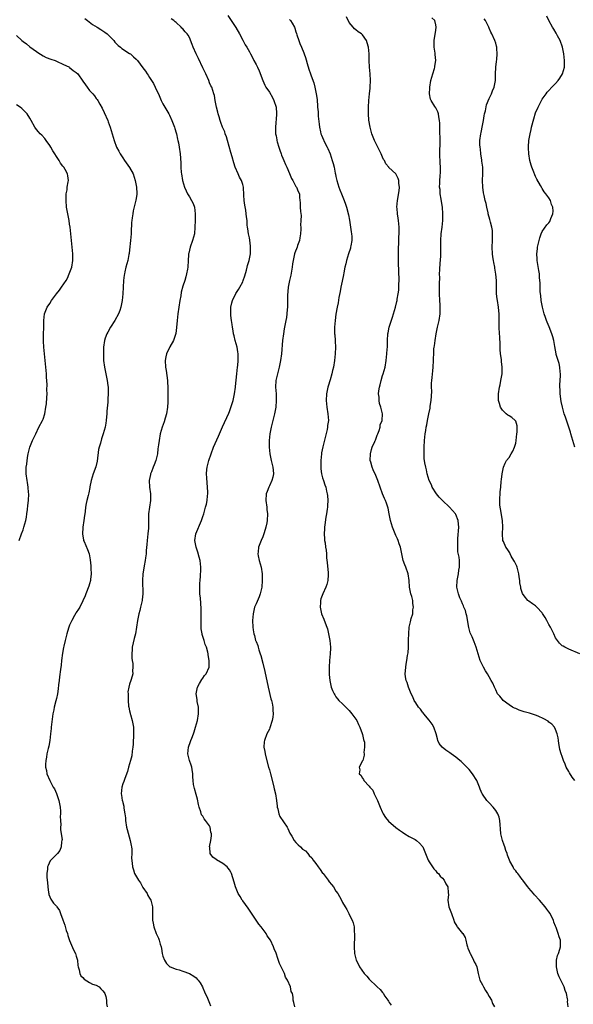
# Model space of a CAD drawing. Units: inches. Extents: x 2592000 to 2595000, y 1533000 to 1536000.
# Drawn here: x 2593600 to 2593766, y 1533320 to 1533615 of the extents above; entities that cross this region are included whole.
import ezdxf

# ---------------------------------------------------------------- set-up
doc = ezdxf.new("R2010")
doc.units = ezdxf.units.IN
doc.header["$MEASUREMENT"] = 0
doc.layers.add('LD25921533_10ft', color=254, linetype='Continuous')

msp = doc.modelspace()

# ---------------------------------------------------------------- linework, layer by layer
at = {"layer": 'LD25921533_10ft'}
for points, elevation in [([(2593662.51, 1533616.51), (2593663.56, 1533615), (2593664.91, 1533612.91), (2593666, 1533611), (2593667, 1533609.12), (2593667.75, 1533607.75), (2593668.2, 1533607), (2593669, 1533605.59), (2593669.31, 1533605), (2593669.95, 1533603.95), (2593670.38, 1533603), (2593671, 1533601.85), (2593671.42, 1533601), (2593671.97, 1533599.97), (2593673, 1533597), (2593673.67, 1533595.67), (2593673.97, 1533595), (2593675, 1533593.49), (2593675.92, 1533591.92), (2593676.38, 1533591), (2593677, 1533589), (2593677.12, 1533587.12), (2593677.16, 1533586.84), (2593676.82, 1533583), (2593676.89, 1533581.11), (2593676.89, 1533581), (2593677, 1533580.39), (2593677.26, 1533579.26), (2593677.29, 1533579), (2593677.35, 1533578.65), (2593677.83, 1533577), (2593678.15, 1533576.15), (2593678.5, 1533575), (2593678.63, 1533574.63), (2593679, 1533573.74), (2593679.34, 1533573), (2593679.81, 1533571.81), (2593680.24, 1533571), (2593681, 1533569.12), (2593681.64, 1533567.64), (2593682.05, 1533567), (2593683, 1533565.24), (2593683.16, 1533565), (2593683.7, 1533563.7), (2593684.01, 1533563), (2593684.08, 1533561.92), (2593684.29, 1533560.29), (2593684.29, 1533559), (2593684.33, 1533557.67), (2593684.53, 1533556.53), (2593684.48, 1533555), (2593684.37, 1533553.63), (2593684.42, 1533553), (2593684.41, 1533552.41), (2593684.32, 1533551), (2593684.16, 1533549.84), (2593684.01, 1533549), (2593683.47, 1533547.47), (2593683.32, 1533547), (2593682.65, 1533545.35), (2593682.56, 1533545), (2593682.5, 1533544.5), (2593682.15, 1533543), (2593681.98, 1533542.02), (2593681.9, 1533541), (2593681.43, 1533538.57), (2593681.03, 1533537), (2593680.67, 1533535), (2593680.49, 1533532.49), (2593680.45, 1533529.55), (2593680.4, 1533529), (2593680.3, 1533528.3), (2593680.23, 1533527), (2593680.11, 1533525.89), (2593679.92, 1533525), (2593679.45, 1533522.55), (2593679.21, 1533521), (2593678.98, 1533519), (2593678.65, 1533515), (2593678.39, 1533513), (2593677.96, 1533511), (2593677.4, 1533509), (2593676.96, 1533507), (2593676.88, 1533505), (2593677.02, 1533503.02), (2593677.09, 1533501), (2593676.92, 1533499), (2593676.52, 1533497), (2593675.55, 1533493), (2593675.17, 1533491), (2593674.97, 1533489), (2593674.93, 1533487), (2593675.13, 1533485), (2593675.55, 1533483), (2593675.77, 1533482.23), (2593676.07, 1533481), (2593676.11, 1533480.11), (2593676.26, 1533479), (2593676.05, 1533477.95), (2593675.76, 1533477), (2593675, 1533475.36), (2593674.81, 1533475), (2593674.3, 1533473.7), (2593674.06, 1533473), (2593673.93, 1533471), (2593674.2, 1533469), (2593674.26, 1533468.26), (2593674.44, 1533467), (2593674.36, 1533465), (2593674.24, 1533464.24), (2593673.96, 1533463), (2593673.72, 1533462.28), (2593673.35, 1533461), (2593673, 1533460.13), (2593672.5, 1533459), (2593671.71, 1533457), (2593671.61, 1533455.61), (2593671.54, 1533455), (2593671.66, 1533454.34), (2593671.95, 1533453), (2593672.52, 1533451), (2593672.84, 1533449), (2593672.86, 1533447), (2593672.72, 1533445), (2593672.62, 1533444.62), (2593672.27, 1533443), (2593671.91, 1533442.09), (2593671, 1533440.02), (2593670.58, 1533439), (2593670.47, 1533438.47), (2593670.11, 1533437), (2593669.94, 1533435), (2593670.01, 1533433), (2593670.15, 1533432.15), (2593670.31, 1533431), (2593670.49, 1533430.49), (2593670.86, 1533429), (2593670.91, 1533428.91), (2593671, 1533428.63), (2593671.49, 1533427.49), (2593671.61, 1533427), (2593671.86, 1533426.14), (2593672.27, 1533425), (2593672.45, 1533424.45), (2593673, 1533422.19), (2593673.65, 1533419.65), (2593674.66, 1533415), (2593675.48, 1533411.48), (2593675.62, 1533411), (2593675.81, 1533410.19), (2593676.01, 1533409), (2593676.02, 1533408.02), (2593676.12, 1533407), (2593676.02, 1533405.98), (2593675.86, 1533405), (2593675.19, 1533402.81), (2593675, 1533402.38), (2593674.26, 1533401), (2593673.49, 1533399), (2593673.44, 1533398.56), (2593673.38, 1533397), (2593673.65, 1533395.65), (2593673.72, 1533395), (2593673.92, 1533394.08), (2593674.75, 1533391), (2593675, 1533390.16), (2593675.3, 1533389), (2593676.11, 1533385.89), (2593676.33, 1533385), (2593676.43, 1533384.43), (2593676.82, 1533383), (2593677.16, 1533381), (2593677.3, 1533379.3), (2593677.37, 1533379), (2593677.56, 1533378.44), (2593677.83, 1533377), (2593678.19, 1533376.19), (2593680.32, 1533373), (2593680.57, 1533372.57), (2593681.19, 1533371.19), (2593681.72, 1533370.28), (2593682.43, 1533369), (2593683, 1533368.33), (2593683.68, 1533367.68), (2593684.34, 1533367), (2593685, 1533366.39), (2593685.82, 1533365.82), (2593686.51, 1533365), (2593686.78, 1533364.78), (2593687, 1533364.48), (2593687.78, 1533363.78), (2593688.2, 1533363), (2593689, 1533362.02), (2593689.69, 1533361), (2593690.29, 1533360.29), (2593691, 1533359.17), (2593691.12, 1533359), (2593692.68, 1533357), (2593693, 1533356.56), (2593693.71, 1533355.71), (2593694.25, 1533355), (2593695, 1533353.76), (2593695.58, 1533353), (2593696.11, 1533352.11), (2593696.68, 1533351), (2593697, 1533350.3), (2593697.73, 1533349), (2593698.24, 1533348.24), (2593698.83, 1533347), (2593699, 1533346.7), (2593699.86, 1533345), (2593700.2, 1533344.2), (2593700.43, 1533343), (2593700.52, 1533341.48), (2593700.59, 1533341), (2593700.58, 1533340.58), (2593700.43, 1533337), (2593700.55, 1533335), (2593701.06, 1533333), (2593701.78, 1533331.78), (2593702.1, 1533331), (2593703.52, 1533329), (2593704.24, 1533328.24), (2593705, 1533327.32), (2593705.16, 1533327.16), (2593705.29, 1533327), (2593707, 1533325.4), (2593707.4, 1533325), (2593708.27, 1533324.27), (2593709, 1533323.3), (2593709.15, 1533323.15), (2593709.74, 1533322.26), (2593710.62, 1533321), (2593710.76, 1533320.76), (2593711, 1533320.32), (2593711.55, 1533319.55)], 7720), ([(2593764.73, 1533319), (2593764.61, 1533320.61), (2593764.64, 1533321), (2593764.59, 1533321.41), (2593764.24, 1533323), (2593763.91, 1533323.91), (2593763.55, 1533325), (2593763, 1533326.26), (2593762.6, 1533327), (2593762.06, 1533328.06), (2593761.68, 1533329), (2593761.23, 1533331), (2593761.25, 1533331.25), (2593761.28, 1533333), (2593761.59, 1533334.41), (2593761.83, 1533335), (2593762.31, 1533336.31), (2593762.51, 1533337), (2593762.49, 1533339), (2593762.03, 1533340.03), (2593761.8, 1533341), (2593761.15, 1533342.85), (2593761.06, 1533343.06), (2593761, 1533343.23), (2593760.47, 1533344.47), (2593760.34, 1533345), (2593759.7, 1533346.3), (2593759.34, 1533347), (2593759, 1533347.51), (2593758.34, 1533348.34), (2593757.89, 1533349), (2593756.19, 1533351), (2593754.68, 1533352.68), (2593754.36, 1533353), (2593753, 1533354.68), (2593752.67, 1533355), (2593751.97, 1533355.97), (2593751.17, 1533357), (2593751, 1533357.25), (2593750.21, 1533358.21), (2593749.65, 1533359), (2593749.35, 1533359.35), (2593749, 1533359.87), (2593748.49, 1533360.49), (2593748.2, 1533361), (2593747.29, 1533362.71), (2593747.12, 1533363), (2593746.54, 1533364.54), (2593746.4, 1533365), (2593746.05, 1533365.95), (2593745.71, 1533367), (2593745.57, 1533367.57), (2593745.01, 1533369), (2593744.57, 1533371), (2593744.49, 1533372.49), (2593744.32, 1533373.68), (2593744.26, 1533375), (2593744, 1533376), (2593743.66, 1533377), (2593743, 1533377.93), (2593742.28, 1533379), (2593741, 1533380.29), (2593740.36, 1533381), (2593739, 1533382.86), (2593738.92, 1533383), (2593738.32, 1533384.32), (2593738.15, 1533385), (2593737.57, 1533386.43), (2593737.32, 1533387), (2593736.05, 1533389), (2593735, 1533390.21), (2593734.62, 1533390.62), (2593734.32, 1533391), (2593733.65, 1533391.65), (2593732.61, 1533392.61), (2593732.23, 1533393), (2593731, 1533393.97), (2593729.6, 1533395), (2593729.27, 1533395.27), (2593728.06, 1533396.06), (2593726.95, 1533396.95), (2593726.04, 1533398.04), (2593725.64, 1533399), (2593725.47, 1533399.47), (2593725.13, 1533401), (2593724.4, 1533403), (2593723.91, 1533403.91), (2593723, 1533405.1), (2593721.41, 1533407), (2593721.25, 1533407.26), (2593721, 1533407.51), (2593720.37, 1533408.37), (2593719.84, 1533409), (2593719, 1533410.25), (2593718.53, 1533411), (2593718.1, 1533412.1), (2593717.56, 1533413), (2593717.45, 1533413.45), (2593716.76, 1533415), (2593716.4, 1533416.4), (2593716.11, 1533417), (2593715.91, 1533418.09), (2593715.83, 1533419), (2593715.91, 1533419.91), (2593715.97, 1533421), (2593716.14, 1533421.86), (2593716.31, 1533423), (2593716.5, 1533424.5), (2593716.69, 1533425.31), (2593716.8, 1533427), (2593716.85, 1533429), (2593716.84, 1533429.16), (2593716.88, 1533431), (2593717.03, 1533433), (2593717.38, 1533434.62), (2593717.61, 1533435.61), (2593718.08, 1533437), (2593718.13, 1533438.13), (2593718.34, 1533439), (2593718.1, 1533440.1), (2593718.08, 1533441), (2593717.78, 1533442.22), (2593717.54, 1533443), (2593717.13, 1533445), (2593716.98, 1533447), (2593716.67, 1533449), (2593715.97, 1533451), (2593715.69, 1533451.69), (2593715.22, 1533453), (2593715, 1533454), (2593714.75, 1533455), (2593714.48, 1533456.48), (2593714.36, 1533457), (2593713.99, 1533458.01), (2593713.69, 1533459), (2593713.51, 1533459.51), (2593713, 1533460.49), (2593712.76, 1533461), (2593711.99, 1533463), (2593711.39, 1533465), (2593710.98, 1533467), (2593710.69, 1533468.69), (2593710.61, 1533469), (2593710.22, 1533470.22), (2593709.92, 1533471), (2593709.6, 1533471.6), (2593708.99, 1533472.99), (2593707.62, 1533477), (2593707, 1533478.46), (2593706.2, 1533480.2), (2593705.85, 1533481), (2593705.46, 1533482.54), (2593705.33, 1533483), (2593705.35, 1533485), (2593705.7, 1533486.3), (2593705.91, 1533487), (2593706.7, 1533488.7), (2593706.83, 1533489), (2593706.87, 1533489.13), (2593707, 1533489.39), (2593707.4, 1533490.6), (2593707.58, 1533491), (2593707.99, 1533491.99), (2593708.25, 1533493), (2593708.31, 1533493.69), (2593708.88, 1533495), (2593709.02, 1533497), (2593708.51, 1533499), (2593708.11, 1533500.11), (2593707.95, 1533501), (2593707.96, 1533502.04), (2593707.82, 1533503), (2593707.88, 1533503.88), (2593708.08, 1533505), (2593708.3, 1533505.7), (2593708.56, 1533507), (2593709, 1533508.49), (2593709.17, 1533509), (2593709.78, 1533511), (2593710.13, 1533513), (2593710.34, 1533515), (2593710.42, 1533516.42), (2593710.49, 1533517), (2593710.49, 1533518.49), (2593710.52, 1533519), (2593710.59, 1533521), (2593710.65, 1533521.35), (2593710.99, 1533523), (2593712, 1533526), (2593712.32, 1533527), (2593712.88, 1533529), (2593713.32, 1533530.68), (2593713.38, 1533531), (2593713.43, 1533531.43), (2593713.72, 1533533), (2593713.88, 1533534.12), (2593713.94, 1533535), (2593713.93, 1533535.93), (2593714.01, 1533537), (2593713.93, 1533539.93), (2593713.81, 1533542.19), (2593713.82, 1533543.82), (2593713.79, 1533545), (2593713.8, 1533546.2), (2593713.83, 1533547), (2593713.87, 1533547.87), (2593713.92, 1533550.08), (2593713.99, 1533551), (2593714.03, 1533552.03), (2593714, 1533553), (2593713.79, 1533555), (2593713.67, 1533555.67), (2593713.48, 1533557), (2593713.38, 1533558.62), (2593713.34, 1533559), (2593713.49, 1533561), (2593713.96, 1533563.96), (2593714.05, 1533565), (2593713.89, 1533566.11), (2593713.86, 1533567), (2593713.65, 1533567.65), (2593712.99, 1533568.99), (2593710.94, 1533570.94), (2593710.91, 1533571), (2593710.04, 1533572.04), (2593709.56, 1533573), (2593709.34, 1533573.34), (2593709, 1533574.03), (2593708.57, 1533575), (2593708.06, 1533576.06), (2593707, 1533578.21), (2593706.62, 1533579), (2593705.83, 1533581), (2593705.27, 1533583), (2593704.91, 1533585.09), (2593704.77, 1533587), (2593704.76, 1533589), (2593704.85, 1533591), (2593705.08, 1533593), (2593705.3, 1533594.7), (2593705.33, 1533595), (2593705.41, 1533597), (2593705.28, 1533599), (2593705.08, 1533601), (2593705, 1533603), (2593704.97, 1533605), (2593704.78, 1533607), (2593704.38, 1533608.38), (2593704.15, 1533609), (2593703, 1533610.74), (2593702.69, 1533611), (2593701.66, 1533611.66), (2593701, 1533612.21), (2593700.54, 1533612.54), (2593700.13, 1533613), (2593699, 1533614.39), (2593698.13, 1533616.13)], 7700), ([(2593766.82, 1533387), (2593765.99, 1533387.99), (2593765.21, 1533389.21), (2593765, 1533389.65), (2593764.2, 1533391), (2593763.83, 1533391.83), (2593763.4, 1533393), (2593763, 1533394.19), (2593762.69, 1533395), (2593762.3, 1533396.3), (2593762.15, 1533397), (2593761.98, 1533398.02), (2593761.84, 1533399), (2593761.79, 1533399.79), (2593761.5, 1533401), (2593761, 1533402.25), (2593760.66, 1533403), (2593759.89, 1533403.89), (2593759, 1533404.51), (2593758.75, 1533404.75), (2593757.51, 1533405.51), (2593755.78, 1533406.22), (2593755, 1533406.57), (2593753.17, 1533407.17), (2593751.58, 1533407.58), (2593751, 1533407.79), (2593750.04, 1533408.04), (2593749, 1533408.53), (2593748.64, 1533408.64), (2593748, 1533409), (2593747, 1533409.69), (2593745.23, 1533411), (2593745, 1533411.26), (2593744.23, 1533412.23), (2593743.58, 1533413), (2593743, 1533414.16), (2593742.75, 1533414.75), (2593742.6, 1533415), (2593742.14, 1533416.14), (2593741.68, 1533417), (2593741, 1533418.06), (2593740.56, 1533419), (2593739.89, 1533419.89), (2593739.35, 1533421), (2593739, 1533421.58), (2593738.37, 1533423), (2593738, 1533424), (2593737.69, 1533425), (2593737.13, 1533427), (2593736.54, 1533428.54), (2593735.9, 1533430.1), (2593735.32, 1533431.32), (2593734.92, 1533432.92), (2593734.36, 1533436.36), (2593734.17, 1533437), (2593733.97, 1533437.97), (2593733.46, 1533439), (2593733.35, 1533439.35), (2593733, 1533439.98), (2593732.73, 1533440.73), (2593732.58, 1533441), (2593732.27, 1533441.73), (2593731.81, 1533443), (2593731.36, 1533445), (2593731.39, 1533447), (2593731.52, 1533447.52), (2593731.78, 1533449), (2593731.89, 1533450.11), (2593732.15, 1533451), (2593732.14, 1533452.14), (2593732.09, 1533453), (2593731.99, 1533454.01), (2593731.62, 1533455.62), (2593731.6, 1533457), (2593731.64, 1533458.36), (2593731.6, 1533459), (2593731.63, 1533459.63), (2593731.9, 1533463), (2593731.86, 1533463.86), (2593731.75, 1533465), (2593731, 1533466.8), (2593730.9, 1533467), (2593730.02, 1533468.02), (2593729.1, 1533469), (2593726.99, 1533470.99), (2593726.03, 1533472.03), (2593725.2, 1533473), (2593723.94, 1533475), (2593723.7, 1533475.7), (2593723.05, 1533477), (2593722.46, 1533479), (2593722.21, 1533480.21), (2593721.98, 1533481), (2593721.75, 1533482.25), (2593721.6, 1533483), (2593721.53, 1533483.53), (2593721.46, 1533485), (2593721.51, 1533486.49), (2593721.51, 1533487), (2593721.63, 1533489), (2593721.83, 1533491), (2593722, 1533492), (2593722.16, 1533493), (2593722.29, 1533493.71), (2593722.56, 1533495), (2593722.95, 1533496.95), (2593723.31, 1533498.69), (2593723.34, 1533499.34), (2593723.62, 1533501), (2593723.73, 1533502.27), (2593723.79, 1533503.79), (2593723.76, 1533505), (2593723.76, 1533506.24), (2593723.81, 1533507), (2593723.94, 1533507.94), (2593724.07, 1533509.93), (2593724.21, 1533511), (2593724.3, 1533513), (2593724.36, 1533513.64), (2593724.38, 1533515), (2593724.46, 1533516.46), (2593724.54, 1533517), (2593724.62, 1533517.38), (2593724.79, 1533519), (2593725.11, 1533521), (2593725.53, 1533523), (2593725.98, 1533525), (2593726.29, 1533527), (2593726.33, 1533529), (2593726.28, 1533529.72), (2593726.23, 1533531), (2593726.16, 1533533), (2593726.16, 1533535), (2593726.13, 1533536.13), (2593726.18, 1533537.82), (2593726.16, 1533539), (2593726.19, 1533540.19), (2593726.36, 1533542.36), (2593726.44, 1533543), (2593726.5, 1533544.5), (2593726.54, 1533545), (2593726.5, 1533547), (2593726.48, 1533549), (2593726.63, 1533551), (2593726.9, 1533553), (2593727.09, 1533555), (2593727.11, 1533557), (2593726.98, 1533558.98), (2593726.74, 1533560.74), (2593726.58, 1533561.42), (2593726.35, 1533563), (2593726.29, 1533564.29), (2593726.15, 1533565), (2593726.25, 1533566.25), (2593726.22, 1533567), (2593726.36, 1533568.36), (2593726.44, 1533569.56), (2593726.45, 1533571), (2593726.31, 1533572.31), (2593726.31, 1533573), (2593726.19, 1533574.19), (2593726.18, 1533576.18), (2593726.31, 1533577.69), (2593726.32, 1533579), (2593726.23, 1533582.23), (2593726.17, 1533583), (2593726.2, 1533584.2), (2593726.1, 1533585), (2593725.88, 1533586.12), (2593725.85, 1533587), (2593725.63, 1533587.63), (2593725, 1533588.82), (2593724.74, 1533589.26), (2593723.63, 1533591), (2593723.44, 1533591.44), (2593723.14, 1533593), (2593723.19, 1533594.81), (2593723.18, 1533595), (2593723.53, 1533597), (2593724.1, 1533599), (2593724.59, 1533600.59), (2593724.69, 1533601), (2593724.7, 1533601.3), (2593724.99, 1533603), (2593724.86, 1533604.86), (2593724.78, 1533605.22), (2593724.5, 1533607), (2593724.48, 1533609), (2593725, 1533612.1), (2593725.1, 1533613), (2593725, 1533613.76), (2593724.71, 1533615), (2593723.82, 1533615.82)], 7690), ([(2593766.75, 1533487), (2593765.57, 1533491), (2593765.46, 1533491.46), (2593764.98, 1533492.98), (2593763.98, 1533495.98), (2593763.6, 1533497), (2593763.02, 1533499.02), (2593762.7, 1533500.7), (2593762.4, 1533503), (2593762.33, 1533504.33), (2593762.27, 1533505), (2593762.28, 1533505.72), (2593762.44, 1533508.44), (2593762.45, 1533509), (2593762.38, 1533509.62), (2593762.28, 1533511), (2593762.06, 1533512.06), (2593761.74, 1533513), (2593761.21, 1533514.79), (2593761.16, 1533515), (2593760.79, 1533517.21), (2593760.47, 1533519), (2593760.14, 1533520.14), (2593759.91, 1533521), (2593759.1, 1533523.1), (2593758.48, 1533524.48), (2593758.29, 1533525), (2593757.93, 1533525.93), (2593757.58, 1533527), (2593757.03, 1533529), (2593756.68, 1533531), (2593756.54, 1533532.54), (2593756.4, 1533533.6), (2593756.36, 1533535), (2593756.35, 1533536.35), (2593756.18, 1533537.82), (2593756.11, 1533539), (2593755.97, 1533539.97), (2593755.54, 1533542.46), (2593755.48, 1533543), (2593755.5, 1533543.5), (2593755.39, 1533545), (2593755.51, 1533546.49), (2593755.58, 1533547), (2593756.02, 1533549), (2593756.23, 1533549.77), (2593756.67, 1533551), (2593757, 1533551.76), (2593758.32, 1533553.68), (2593759, 1533554.36), (2593759.27, 1533554.73), (2593759.4, 1533555), (2593759.57, 1533555.57), (2593760.16, 1533557), (2593760.22, 1533557.78), (2593760.16, 1533559), (2593759.81, 1533559.81), (2593759.43, 1533561), (2593759, 1533561.78), (2593758.1, 1533563), (2593757.61, 1533563.61), (2593757, 1533564.61), (2593756.84, 1533564.84), (2593756.48, 1533565.52), (2593755.4, 1533567.4), (2593755, 1533568.26), (2593754.77, 1533568.77), (2593754.5, 1533569.5), (2593753.9, 1533571), (2593753.66, 1533571.66), (2593753.28, 1533573), (2593752.91, 1533575), (2593752.82, 1533576.82), (2593752.83, 1533577), (2593752.86, 1533577.14), (2593753, 1533579.04), (2593753.34, 1533581), (2593753.67, 1533582.33), (2593753.79, 1533583), (2593754.44, 1533585.56), (2593755, 1533587.33), (2593755.73, 1533589), (2593756.13, 1533589.87), (2593757, 1533591.43), (2593758.14, 1533593), (2593758.51, 1533593.49), (2593759, 1533593.99), (2593759.9, 1533595), (2593761, 1533596.1), (2593761.77, 1533597), (2593762.29, 1533597.71), (2593763.11, 1533599), (2593763.67, 1533601), (2593763.7, 1533603), (2593763.48, 1533605), (2593763.03, 1533607), (2593762.34, 1533609), (2593761.61, 1533610.39), (2593761.21, 1533611.21), (2593760.46, 1533612.46), (2593760.1, 1533613), (2593759, 1533615), (2593758.35, 1533616.35)], 7670), ([(2593619.6, 1533615.6), (2593620.37, 1533615), (2593621.83, 1533613.83), (2593623.25, 1533613), (2593624.32, 1533612.32), (2593625, 1533611.94), (2593625.55, 1533611.55), (2593626.26, 1533611), (2593627, 1533610.3), (2593628.23, 1533609), (2593628.56, 1533608.56), (2593629.54, 1533607.54), (2593630.29, 1533607), (2593630.67, 1533606.67), (2593633, 1533605.18), (2593633.24, 1533605), (2593634.18, 1533604.18), (2593635, 1533603.39), (2593635.35, 1533603), (2593637, 1533600.82), (2593637.79, 1533599.79), (2593638.31, 1533599), (2593638.61, 1533598.61), (2593639, 1533597.96), (2593640.18, 1533596.18), (2593640.72, 1533595), (2593641, 1533594.32), (2593641.66, 1533593), (2593642.52, 1533591), (2593643, 1533590.06), (2593643.59, 1533589), (2593644.78, 1533587), (2593645, 1533586.61), (2593645.74, 1533585), (2593646.05, 1533584.05), (2593646.51, 1533583), (2593646.61, 1533582.61), (2593647, 1533581.31), (2593647.08, 1533581), (2593647.4, 1533579.4), (2593647.52, 1533579), (2593647.67, 1533578.33), (2593647.93, 1533577), (2593648.2, 1533575), (2593648.36, 1533572.36), (2593648.4, 1533571), (2593648.55, 1533569.45), (2593648.6, 1533569), (2593648.94, 1533567), (2593649.49, 1533565), (2593649.96, 1533563.96), (2593650.42, 1533563), (2593651, 1533562.08), (2593651.65, 1533561), (2593652.07, 1533560.07), (2593652.51, 1533559), (2593652.75, 1533557), (2593652.68, 1533555), (2593652.65, 1533553), (2593652.47, 1533551), (2593651.88, 1533549), (2593651.17, 1533547), (2593650.8, 1533545.2), (2593650.74, 1533545), (2593650.71, 1533544.71), (2593650.63, 1533543), (2593650.51, 1533541), (2593650.42, 1533540.42), (2593650.14, 1533539), (2593649.86, 1533538.14), (2593649.57, 1533537), (2593649, 1533535.27), (2593648.5, 1533533.5), (2593648.36, 1533532.36), (2593648.11, 1533531), (2593647.49, 1533527), (2593647.26, 1533525), (2593647.14, 1533522.86), (2593646.92, 1533521.08), (2593646.17, 1533519), (2593645.11, 1533517.11), (2593644.1, 1533515), (2593643.91, 1533514.09), (2593643.73, 1533513), (2593643.81, 1533511), (2593643.96, 1533510.04), (2593644.38, 1533507), (2593644.5, 1533504.5), (2593644.45, 1533501.55), (2593644.49, 1533501), (2593644.5, 1533500.5), (2593644.41, 1533499), (2593644.08, 1533497), (2593643.68, 1533495.68), (2593643.38, 1533494.62), (2593642.8, 1533493), (2593642.24, 1533491), (2593641.85, 1533489), (2593641.66, 1533487.66), (2593641.54, 1533486.46), (2593641.36, 1533485), (2593640.93, 1533483), (2593640.35, 1533481.66), (2593640.11, 1533481), (2593639.54, 1533479.54), (2593639.3, 1533479), (2593639.24, 1533478.76), (2593638.91, 1533477), (2593639.01, 1533475), (2593639.29, 1533473), (2593639.3, 1533471), (2593638.96, 1533469), (2593638.7, 1533467), (2593638.67, 1533465.33), (2593638.71, 1533464.71), (2593638.68, 1533462.68), (2593638.53, 1533461), (2593638.31, 1533459), (2593638.21, 1533457.79), (2593638.01, 1533456.01), (2593637.96, 1533455), (2593637.75, 1533453.75), (2593637.7, 1533453), (2593637.39, 1533451.39), (2593637.32, 1533450.68), (2593637.03, 1533449), (2593636.93, 1533447), (2593636.99, 1533443), (2593636.83, 1533441.17), (2593636.8, 1533441), (2593636.32, 1533439), (2593636.05, 1533437.95), (2593635.78, 1533437), (2593635.37, 1533435), (2593635.09, 1533433), (2593634.77, 1533431), (2593634.42, 1533429.58), (2593633.82, 1533427), (2593633.77, 1533426.23), (2593633.64, 1533425), (2593633.66, 1533423.66), (2593633.76, 1533423), (2593633.97, 1533422.03), (2593634, 1533421), (2593633.91, 1533419.91), (2593633.99, 1533419), (2593633.78, 1533418.22), (2593633.4, 1533417), (2593633, 1533415.9), (2593632.75, 1533415), (2593632.47, 1533413.52), (2593632.53, 1533413), (2593632.6, 1533412.6), (2593632.56, 1533411), (2593632.71, 1533409.29), (2593632.76, 1533409), (2593633, 1533407.9), (2593633.19, 1533407.19), (2593633.21, 1533407), (2593633.26, 1533406.74), (2593633.77, 1533405), (2593634.01, 1533404.01), (2593634.14, 1533403), (2593634.17, 1533401.83), (2593634.23, 1533401), (2593634.09, 1533397.91), (2593633.97, 1533397), (2593633.74, 1533395.74), (2593633.65, 1533394.35), (2593633.27, 1533393), (2593633, 1533391.92), (2593632.72, 1533391), (2593632.37, 1533389.63), (2593631.58, 1533387.58), (2593631.31, 1533386.69), (2593631, 1533385.91), (2593630.69, 1533385), (2593630.45, 1533383), (2593630.57, 1533382.57), (2593630.81, 1533381), (2593630.87, 1533380.87), (2593631, 1533380.32), (2593631.29, 1533379.29), (2593631.3, 1533378.7), (2593631.57, 1533377), (2593631.74, 1533375.74), (2593631.77, 1533375), (2593632.1, 1533373), (2593632.25, 1533372.25), (2593633.2, 1533369), (2593633.44, 1533367.44), (2593633.55, 1533367), (2593633.66, 1533366.34), (2593633.68, 1533365), (2593633.62, 1533363.62), (2593633.83, 1533362.17), (2593633.88, 1533361), (2593634.17, 1533360.17), (2593634.52, 1533359), (2593635.72, 1533357), (2593636.27, 1533356.27), (2593637, 1533354.85), (2593638.25, 1533353), (2593638.49, 1533352.49), (2593639, 1533351.62), (2593639.4, 1533351), (2593639.94, 1533349), (2593639.94, 1533347.94), (2593639.86, 1533346.14), (2593639.87, 1533345), (2593640.12, 1533344.12), (2593640.29, 1533343), (2593641.01, 1533341), (2593641.65, 1533339.65), (2593641.88, 1533339), (2593642.16, 1533337.84), (2593642.46, 1533337), (2593642.58, 1533336.58), (2593642.82, 1533335), (2593643, 1533334.24), (2593643.47, 1533333), (2593644.05, 1533332.05), (2593645.07, 1533331.07), (2593645.19, 1533331), (2593647, 1533330.29), (2593647.91, 1533330.09), (2593649, 1533329.77), (2593651, 1533329.05), (2593652.27, 1533328.27), (2593653, 1533327.7), (2593653.35, 1533327.35), (2593653.62, 1533327), (2593654.19, 1533326.19), (2593654.89, 1533325), (2593655, 1533324.77), (2593655.51, 1533323.51), (2593656.4, 1533321.6), (2593657, 1533320.13), (2593657.29, 1533319.29)], 7740), ([(2593682.68, 1533319), (2593682.38, 1533320.38), (2593682.15, 1533321), (2593682.11, 1533321.89), (2593681.92, 1533323), (2593681.6, 1533323.6), (2593681.38, 1533325), (2593680.48, 1533327), (2593679.89, 1533327.89), (2593679.5, 1533329), (2593679, 1533330.08), (2593678.55, 1533331), (2593678.06, 1533332.06), (2593677.52, 1533333.52), (2593677, 1533335.1), (2593676.43, 1533336.43), (2593676.26, 1533337), (2593675.31, 1533339), (2593674.39, 1533340.39), (2593674.02, 1533341), (2593672.53, 1533343), (2593671.85, 1533343.85), (2593671.07, 1533345), (2593671, 1533345.09), (2593669.47, 1533347.46), (2593669, 1533348.01), (2593668.61, 1533348.61), (2593667, 1533350.8), (2593666.83, 1533351), (2593666.18, 1533352.18), (2593665.61, 1533353), (2593665, 1533354.58), (2593664.8, 1533355), (2593664.4, 1533356.4), (2593663.61, 1533359), (2593663.42, 1533359.42), (2593663, 1533360.18), (2593662.64, 1533360.64), (2593662.34, 1533361), (2593661, 1533362.09), (2593659.13, 1533363.13), (2593659, 1533363.29), (2593657.98, 1533363.98), (2593657.22, 1533365), (2593657.07, 1533366.93), (2593657.05, 1533367.05), (2593657.45, 1533369), (2593657.63, 1533370.37), (2593657.6, 1533371), (2593657.45, 1533371.45), (2593657.19, 1533373), (2593657, 1533373.39), (2593655.85, 1533375), (2593655.45, 1533375.45), (2593655, 1533376.25), (2593654.65, 1533376.65), (2593654.4, 1533377.6), (2593653.87, 1533379), (2593653.72, 1533379.72), (2593653.39, 1533381.39), (2593653, 1533382.77), (2593652.54, 1533384.54), (2593652.39, 1533385), (2593652.23, 1533385.77), (2593652.06, 1533387), (2593652.03, 1533388.03), (2593651.97, 1533389), (2593651.78, 1533390.22), (2593651.68, 1533391), (2593651.51, 1533391.51), (2593650.98, 1533393), (2593650.49, 1533395), (2593650.7, 1533397), (2593651.35, 1533398.65), (2593651.45, 1533399), (2593651.7, 1533399.7), (2593652.21, 1533401), (2593652.41, 1533401.59), (2593652.83, 1533403), (2593653.38, 1533405), (2593653.76, 1533407), (2593653.75, 1533407.75), (2593653.72, 1533409), (2593653.34, 1533410.66), (2593653.29, 1533411), (2593653.3, 1533411.3), (2593652.98, 1533413), (2593653.36, 1533415), (2593654.04, 1533416.04), (2593654.72, 1533417.28), (2593655, 1533417.63), (2593655.54, 1533418.46), (2593655.99, 1533419), (2593656.87, 1533421), (2593656.88, 1533421.12), (2593656.95, 1533423), (2593656.63, 1533424.63), (2593656.6, 1533425), (2593656.49, 1533425.51), (2593656.07, 1533427), (2593655.74, 1533427.74), (2593655.39, 1533429), (2593654.8, 1533430.8), (2593654.78, 1533431), (2593654.5, 1533432.5), (2593654.51, 1533433), (2593654.56, 1533433.44), (2593654.5, 1533435), (2593654.55, 1533437), (2593654.56, 1533438.56), (2593654.31, 1533441.69), (2593654.16, 1533443), (2593654.11, 1533444.11), (2593654.12, 1533445), (2593654.15, 1533446.15), (2593654.22, 1533447), (2593654.28, 1533448.28), (2593654.35, 1533449), (2593654.38, 1533449.62), (2593654.4, 1533451), (2593654.2, 1533453), (2593653.96, 1533453.96), (2593653.5, 1533455.5), (2593652.97, 1533457), (2593652.65, 1533459), (2593652.95, 1533461), (2593654.61, 1533465), (2593655, 1533466.2), (2593655.28, 1533467), (2593655.85, 1533469), (2593656.07, 1533469.93), (2593656.29, 1533471), (2593656.43, 1533472.43), (2593656.5, 1533473), (2593656.49, 1533473.51), (2593656.44, 1533475), (2593656.31, 1533476.31), (2593656.2, 1533477.8), (2593656.14, 1533479), (2593656.25, 1533480.25), (2593656.28, 1533481), (2593656.78, 1533483), (2593657.47, 1533485), (2593658.26, 1533487), (2593659.72, 1533490.28), (2593660.93, 1533493.07), (2593662.81, 1533497.19), (2593663, 1533497.66), (2593663.37, 1533498.63), (2593664.11, 1533501), (2593664.57, 1533503), (2593664.84, 1533505), (2593664.84, 1533505.16), (2593665.22, 1533509), (2593665.46, 1533511), (2593665.5, 1533511.5), (2593665.66, 1533513), (2593665.66, 1533514.34), (2593665.65, 1533515), (2593665.56, 1533515.56), (2593665.3, 1533517), (2593664.71, 1533519), (2593664.4, 1533520.4), (2593664.24, 1533521), (2593664.08, 1533521.92), (2593663.94, 1533523), (2593663.84, 1533523.84), (2593663.65, 1533525), (2593663.47, 1533526.53), (2593663.44, 1533527), (2593663.47, 1533527.47), (2593663.47, 1533529), (2593663.71, 1533530.29), (2593663.93, 1533531), (2593664.94, 1533533.06), (2593665.69, 1533534.31), (2593666.13, 1533535), (2593667, 1533536.61), (2593667.15, 1533537), (2593667.62, 1533538.38), (2593668.09, 1533540.09), (2593668.35, 1533541), (2593668.48, 1533541.52), (2593668.93, 1533543), (2593669.31, 1533545), (2593669.37, 1533547), (2593669.35, 1533547.35), (2593669.12, 1533549.12), (2593669, 1533549.78), (2593668.74, 1533551), (2593668.53, 1533552.53), (2593668.45, 1533553), (2593668.38, 1533553.62), (2593668.29, 1533555), (2593668.15, 1533556.15), (2593668.06, 1533557), (2593667.91, 1533558.09), (2593667.59, 1533559.59), (2593667.43, 1533561), (2593667.37, 1533562.63), (2593667.21, 1533565), (2593667, 1533565.82), (2593666.6, 1533567), (2593666.06, 1533568.06), (2593665.59, 1533569), (2593664.77, 1533571), (2593664.33, 1533572.33), (2593663.83, 1533574.17), (2593663.43, 1533575.43), (2593662.42, 1533579), (2593662.12, 1533580.12), (2593661.72, 1533581), (2593661.59, 1533581.59), (2593660.93, 1533583), (2593660.47, 1533584.47), (2593660.24, 1533585), (2593659.87, 1533586.13), (2593659.63, 1533587), (2593659.54, 1533587.54), (2593659.13, 1533589), (2593658.75, 1533591), (2593658.5, 1533592.5), (2593658.36, 1533593), (2593658.02, 1533593.98), (2593657.72, 1533595), (2593657.46, 1533595.46), (2593657, 1533596.36), (2593656.78, 1533597), (2593655.9, 1533599), (2593655, 1533600.84), (2593653.68, 1533603.68), (2593652.99, 1533605.01), (2593652.09, 1533607), (2593651.84, 1533607.84), (2593651, 1533609.9), (2593650.6, 1533610.6), (2593650.35, 1533611), (2593649.67, 1533611.67), (2593649, 1533612.5), (2593648.75, 1533612.75), (2593648.54, 1533613), (2593647, 1533614.39), (2593646.66, 1533614.66), (2593646.32, 1533615), (2593645.54, 1533615.54)], 7730), ([(2593681, 1533615.35), (2593681.34, 1533615), (2593681.81, 1533614.19), (2593682.55, 1533613), (2593682.69, 1533612.69), (2593683, 1533611.59), (2593683.16, 1533611.16), (2593683.26, 1533610.74), (2593683.84, 1533609), (2593684.18, 1533608.18), (2593684.63, 1533607), (2593685.34, 1533605.34), (2593685.46, 1533605), (2593685.89, 1533603.89), (2593686.57, 1533601.43), (2593687, 1533600.13), (2593687.3, 1533599.3), (2593687.53, 1533598.47), (2593688.32, 1533596.32), (2593688.66, 1533595), (2593689.11, 1533593), (2593689.34, 1533591.34), (2593689.38, 1533591), (2593689.48, 1533589.48), (2593689.5, 1533589), (2593689.63, 1533587.63), (2593689.65, 1533587), (2593689.7, 1533586.3), (2593689.95, 1533583.95), (2593690.07, 1533583), (2593690.38, 1533581.62), (2593690.49, 1533581), (2593690.63, 1533580.63), (2593691.25, 1533579.25), (2593691.34, 1533579), (2593691.67, 1533578.33), (2593692.38, 1533577), (2593692.58, 1533576.58), (2593693.24, 1533575), (2593693.89, 1533573), (2593694.13, 1533572.13), (2593694.42, 1533571), (2593694.79, 1533569.21), (2593694.88, 1533568.88), (2593695, 1533568.24), (2593695.28, 1533567), (2593695.87, 1533565), (2593696.17, 1533564.17), (2593696.64, 1533563), (2593697.48, 1533561), (2593697.89, 1533559.89), (2593698.19, 1533559), (2593698.76, 1533556.76), (2593699.07, 1533555.07), (2593699.4, 1533553), (2593699.59, 1533551.59), (2593699.69, 1533551), (2593699.75, 1533550.25), (2593699.76, 1533549), (2593699.45, 1533547.45), (2593699.4, 1533547), (2593699.33, 1533546.67), (2593698.76, 1533545), (2593698.19, 1533543), (2593697.99, 1533542.01), (2593697.71, 1533541), (2593697.34, 1533539.34), (2593697.24, 1533538.76), (2593696.83, 1533536.83), (2593696.47, 1533535), (2593696.26, 1533533.74), (2593695.87, 1533531.87), (2593695.66, 1533530.34), (2593695.38, 1533529), (2593695, 1533526.87), (2593694.76, 1533525), (2593694.6, 1533523), (2593694.59, 1533521.41), (2593694.6, 1533521), (2593694.66, 1533520.66), (2593694.76, 1533519), (2593694.79, 1533518.79), (2593694.89, 1533517), (2593694.81, 1533515), (2593694.57, 1533513), (2593694.23, 1533511), (2593693.98, 1533509.98), (2593693.77, 1533509), (2593693.22, 1533507.22), (2593692.69, 1533505.31), (2593692.58, 1533505), (2593692.19, 1533503), (2593692.1, 1533501), (2593692.27, 1533499), (2593692.58, 1533497), (2593692.73, 1533495), (2593692.51, 1533493.49), (2593692.47, 1533493), (2593692.34, 1533492.34), (2593691.06, 1533487.06), (2593690.7, 1533485.3), (2593690.65, 1533485), (2593690.46, 1533483), (2593690.47, 1533481), (2593690.5, 1533480.5), (2593690.69, 1533479), (2593691, 1533477.74), (2593691.23, 1533477), (2593691.68, 1533475.68), (2593691.94, 1533475), (2593692.21, 1533473.79), (2593692.41, 1533473), (2593692.47, 1533472.47), (2593692.56, 1533471), (2593692.47, 1533469.53), (2593692.47, 1533469), (2593692.41, 1533468.41), (2593692.19, 1533467), (2593691.98, 1533466.02), (2593691.67, 1533463.67), (2593691.57, 1533463), (2593691.55, 1533462.45), (2593691.45, 1533461), (2593691.53, 1533459.53), (2593691.6, 1533459), (2593691.72, 1533458.28), (2593691.91, 1533457), (2593692.04, 1533456.04), (2593692.14, 1533455), (2593692.21, 1533453.79), (2593692.34, 1533452.34), (2593692.7, 1533449.3), (2593692.7, 1533449), (2593692.65, 1533448.65), (2593692.6, 1533447), (2593692.23, 1533445.77), (2593691.94, 1533445), (2593691.02, 1533443), (2593690.5, 1533441.5), (2593690.38, 1533441), (2593690.36, 1533440.36), (2593690.28, 1533439), (2593690.71, 1533437), (2593691.38, 1533435.38), (2593691.77, 1533434.23), (2593692.27, 1533433), (2593692.46, 1533432.46), (2593692.8, 1533431), (2593693.14, 1533429), (2593693.33, 1533427), (2593693.32, 1533426.68), (2593693.26, 1533425), (2593693.03, 1533423), (2593692.92, 1533420.92), (2593693, 1533418.74), (2593693.17, 1533417), (2593693.45, 1533415.45), (2593693.59, 1533415), (2593693.96, 1533413.96), (2593694.42, 1533413), (2593694.62, 1533412.62), (2593695, 1533412.09), (2593695.48, 1533411.48), (2593695.92, 1533411), (2593697, 1533409.97), (2593698.47, 1533408.47), (2593699, 1533408), (2593699.81, 1533407), (2593701, 1533405.39), (2593701.23, 1533405), (2593701.78, 1533403.78), (2593702.17, 1533403), (2593702.93, 1533401.07), (2593703, 1533400.81), (2593703.27, 1533399.27), (2593703.39, 1533399), (2593703.55, 1533398.45), (2593703.57, 1533397), (2593703.4, 1533395.4), (2593703.47, 1533395), (2593703.45, 1533394.55), (2593703.06, 1533393), (2593703, 1533392.83), (2593701.97, 1533391), (2593702.17, 1533390.17), (2593701.98, 1533389), (2593702.53, 1533388.53), (2593703, 1533387.66), (2593703.3, 1533387.3), (2593703.39, 1533387), (2593705, 1533385.28), (2593705.18, 1533385), (2593706.04, 1533384.04), (2593706.5, 1533383), (2593707.49, 1533381), (2593708.27, 1533379), (2593709, 1533377.35), (2593709.19, 1533377), (2593709.88, 1533375.88), (2593710.8, 1533374.8), (2593713, 1533372.87), (2593714.1, 1533372.1), (2593715, 1533371.43), (2593715.73, 1533371), (2593717, 1533370.17), (2593718.76, 1533369.24), (2593719.17, 1533369), (2593720.15, 1533368.15), (2593721, 1533367.19), (2593721.12, 1533367), (2593721.89, 1533365), (2593722.74, 1533363), (2593723, 1533362.54), (2593724.02, 1533361), (2593724.43, 1533360.43), (2593725, 1533359.82), (2593725.35, 1533359.35), (2593725.77, 1533359), (2593726.28, 1533358.28), (2593727, 1533357.61), (2593727.54, 1533357), (2593727.97, 1533355.97), (2593728.64, 1533355), (2593728.72, 1533353.28), (2593728.77, 1533352.77), (2593728.65, 1533351), (2593728.97, 1533349.03), (2593729.55, 1533347.55), (2593729.68, 1533347), (2593730.39, 1533345), (2593730.57, 1533344.57), (2593731.28, 1533343.28), (2593731.45, 1533343), (2593733.06, 1533341.06), (2593733.08, 1533341), (2593733.81, 1533339.81), (2593734, 1533339), (2593734.36, 1533337.64), (2593734.56, 1533337), (2593734.63, 1533336.63), (2593735, 1533335.77), (2593735.19, 1533335.19), (2593735.28, 1533335), (2593735.7, 1533334.3), (2593736.37, 1533333), (2593736.54, 1533332.54), (2593737, 1533331.78), (2593737.31, 1533331), (2593737.72, 1533329), (2593738.26, 1533327), (2593739, 1533325.6), (2593739.29, 1533325), (2593739.92, 1533323.92), (2593740.51, 1533323), (2593741, 1533322.1), (2593741.69, 1533321), (2593742.07, 1533320.07), (2593742.62, 1533319)], 7710), ([(2593768.32, 1533425), (2593765, 1533426.4), (2593763.78, 1533427), (2593763.23, 1533427.23), (2593763, 1533427.38), (2593762.14, 1533428.14), (2593761.54, 1533429), (2593761, 1533429.74), (2593760.44, 1533431), (2593759.47, 1533433), (2593759, 1533433.82), (2593758.37, 1533435), (2593757.87, 1533435.87), (2593757.11, 1533437.11), (2593757, 1533437.26), (2593755.36, 1533439), (2593755.2, 1533439.2), (2593755, 1533439.37), (2593754.02, 1533440.02), (2593753, 1533440.76), (2593752.83, 1533440.83), (2593752.65, 1533441), (2593751.58, 1533442.42), (2593751.07, 1533443.07), (2593750.55, 1533444.55), (2593750.51, 1533445), (2593750.24, 1533446.24), (2593750.22, 1533447), (2593750.03, 1533448.03), (2593749.96, 1533449), (2593749.43, 1533451), (2593749.32, 1533451.32), (2593749, 1533451.92), (2593748.66, 1533452.66), (2593748.49, 1533453), (2593747.69, 1533454.3), (2593747.32, 1533455), (2593747.24, 1533455.24), (2593747, 1533455.56), (2593746.48, 1533456.48), (2593746.06, 1533457), (2593745.3, 1533458.7), (2593745.19, 1533459), (2593745.02, 1533461), (2593745.12, 1533463), (2593745.01, 1533465), (2593744.48, 1533468.48), (2593744.35, 1533469), (2593744.28, 1533469.72), (2593744.22, 1533471), (2593744.39, 1533473.61), (2593744.54, 1533475), (2593744.69, 1533476.69), (2593744.72, 1533477.28), (2593744.93, 1533479), (2593745, 1533479.44), (2593745.35, 1533481), (2593745.83, 1533482.17), (2593746.21, 1533483), (2593747, 1533483.93), (2593747.6, 1533485), (2593748.16, 1533485.84), (2593748.61, 1533487), (2593749, 1533488.24), (2593749.18, 1533489), (2593749.39, 1533491), (2593749.47, 1533491.47), (2593749.4, 1533493), (2593749.43, 1533493.43), (2593749, 1533494.81), (2593748.88, 1533495), (2593747.89, 1533495.89), (2593747, 1533496.44), (2593746.62, 1533496.62), (2593746.1, 1533497), (2593745, 1533498.06), (2593744.46, 1533499), (2593744.1, 1533500.1), (2593743.87, 1533501), (2593743.84, 1533503), (2593744.15, 1533505), (2593744.32, 1533505.68), (2593744.57, 1533507), (2593744.9, 1533509), (2593744.97, 1533511), (2593744.74, 1533512.74), (2593744.73, 1533513.27), (2593744.47, 1533515), (2593744.33, 1533516.33), (2593744.32, 1533517), (2593744.32, 1533517.68), (2593744.2, 1533520.2), (2593744.19, 1533521), (2593744.09, 1533523), (2593744.05, 1533525), (2593744.07, 1533525.93), (2593744.04, 1533527), (2593743.92, 1533527.92), (2593743.85, 1533529), (2593743.5, 1533531), (2593743.47, 1533531.47), (2593743.26, 1533533), (2593743.21, 1533534.79), (2593743.23, 1533535.23), (2593743.21, 1533537), (2593743.06, 1533538.94), (2593742.75, 1533540.75), (2593742.72, 1533541), (2593742.41, 1533542.41), (2593742.32, 1533543), (2593742.12, 1533544.12), (2593742.01, 1533545), (2593741.91, 1533547), (2593741.99, 1533549), (2593742.05, 1533550.05), (2593742.05, 1533551), (2593742, 1533552), (2593741.85, 1533553), (2593741.44, 1533554.56), (2593741.28, 1533555.28), (2593740.77, 1533557), (2593740.69, 1533557.31), (2593740.3, 1533559), (2593740.09, 1533560.09), (2593739.86, 1533561), (2593739.53, 1533562.47), (2593739.36, 1533563.36), (2593739.12, 1533565), (2593739.06, 1533567.06), (2593739.14, 1533569), (2593739.1, 1533571), (2593738.86, 1533572.86), (2593738.84, 1533573.16), (2593738.55, 1533575), (2593738.4, 1533576.4), (2593738.31, 1533577), (2593738.25, 1533577.75), (2593738.26, 1533579), (2593738.52, 1533581), (2593738.61, 1533581.39), (2593739, 1533583.56), (2593739.29, 1533585), (2593739.54, 1533586.46), (2593739.66, 1533587), (2593739.89, 1533587.89), (2593740.25, 1533589.75), (2593741, 1533591.58), (2593741.69, 1533593), (2593742.06, 1533593.94), (2593742.54, 1533595), (2593742.91, 1533597), (2593742.98, 1533598.98), (2593743.07, 1533601), (2593743.23, 1533602.77), (2593743.3, 1533603.3), (2593743.43, 1533605), (2593743.34, 1533606.66), (2593743.35, 1533607), (2593743.29, 1533607.29), (2593743, 1533608.2), (2593742.77, 1533609), (2593741.86, 1533611), (2593741.55, 1533611.55), (2593741, 1533612.74), (2593740.9, 1533613), (2593739.95, 1533615), (2593739.58, 1533615.58)], 7680), ([(2593599, 1533610.52), (2593600.68, 1533609), (2593601, 1533608.75), (2593602.01, 1533608.01), (2593603, 1533607.18), (2593605, 1533605.7), (2593605.42, 1533605.42), (2593607, 1533604.45), (2593607.97, 1533603.97), (2593609.39, 1533603.39), (2593610.61, 1533603), (2593611.25, 1533602.75), (2593613, 1533601.95), (2593614.93, 1533601), (2593615, 1533600.95), (2593616.08, 1533600.07), (2593617, 1533599.4), (2593617.42, 1533599), (2593619, 1533596.86), (2593619.72, 1533595.72), (2593620.24, 1533595), (2593621, 1533594.06), (2593621.93, 1533593), (2593622.42, 1533592.42), (2593623, 1533591.65), (2593623.29, 1533591.29), (2593623.5, 1533591), (2593624.08, 1533589.92), (2593624.75, 1533588.75), (2593625.39, 1533587.39), (2593626.47, 1533585), (2593626.62, 1533584.62), (2593627.21, 1533583), (2593628.05, 1533580.05), (2593628.33, 1533579), (2593629.09, 1533577), (2593629.79, 1533575.79), (2593630.2, 1533575), (2593631, 1533573.84), (2593631.52, 1533573), (2593633, 1533570.91), (2593634.05, 1533569), (2593634.73, 1533567), (2593635.1, 1533565), (2593635.16, 1533563.16), (2593635.19, 1533563), (2593635.19, 1533562.81), (2593634.93, 1533561.07), (2593634.13, 1533557.87), (2593633.95, 1533557), (2593633.81, 1533555.81), (2593633.67, 1533555), (2593633.6, 1533554.4), (2593633.49, 1533551.49), (2593633.45, 1533551), (2593633.29, 1533549), (2593633, 1533546.25), (2593632.86, 1533545.14), (2593632.78, 1533544.78), (2593632.44, 1533543), (2593631.91, 1533541), (2593631.59, 1533539.59), (2593631.44, 1533539), (2593631.38, 1533538.62), (2593631.17, 1533537), (2593630.98, 1533533), (2593630.79, 1533531), (2593630.41, 1533529), (2593630.05, 1533528.05), (2593629.71, 1533527), (2593628.58, 1533525), (2593627.28, 1533523), (2593626.48, 1533521.52), (2593626.18, 1533521), (2593625.71, 1533519.71), (2593625.48, 1533519), (2593625.2, 1533517), (2593625.12, 1533514.88), (2593625.18, 1533513), (2593625.43, 1533511), (2593625.85, 1533509), (2593626.03, 1533508.03), (2593626.27, 1533507), (2593626.49, 1533505.51), (2593626.55, 1533505), (2593626.61, 1533503), (2593626.52, 1533501.48), (2593626.49, 1533500.49), (2593626.2, 1533497.8), (2593626.17, 1533497), (2593626.11, 1533496.11), (2593625.98, 1533495), (2593625.83, 1533494.17), (2593625.66, 1533493), (2593625.07, 1533491), (2593624.53, 1533489.47), (2593624.22, 1533488.22), (2593623.85, 1533487), (2593623.7, 1533486.3), (2593623.24, 1533482.76), (2593622.88, 1533481.12), (2593622.07, 1533479), (2593621.43, 1533477), (2593621.09, 1533475.09), (2593621.08, 1533474.92), (2593620.75, 1533473.25), (2593620.53, 1533472.53), (2593620.14, 1533471), (2593619.96, 1533470.04), (2593619.81, 1533469), (2593619.69, 1533467.69), (2593619.58, 1533467), (2593619.47, 1533466.53), (2593619.28, 1533465), (2593618.99, 1533463), (2593618.89, 1533460.89), (2593619.14, 1533459.14), (2593619.18, 1533459), (2593619.33, 1533458.67), (2593620.32, 1533456.32), (2593620.85, 1533455), (2593621.19, 1533453.2), (2593621.39, 1533451.39), (2593621.41, 1533450.59), (2593621.49, 1533449), (2593621.31, 1533447.31), (2593621.29, 1533447), (2593621, 1533446.01), (2593620.75, 1533445.25), (2593619.83, 1533443), (2593619.63, 1533442.37), (2593619, 1533440.89), (2593618.06, 1533439), (2593617.65, 1533438.35), (2593617, 1533437.39), (2593616.85, 1533437.15), (2593616.5, 1533436.5), (2593615.64, 1533435), (2593615.43, 1533434.57), (2593615, 1533433.56), (2593614.78, 1533433), (2593614.68, 1533432.68), (2593614.17, 1533431), (2593613.66, 1533429), (2593613.28, 1533427.28), (2593613.15, 1533426.85), (2593612.86, 1533425.14), (2593612.58, 1533423), (2593612.42, 1533421.58), (2593612.22, 1533420.22), (2593611.97, 1533418.03), (2593611.8, 1533417), (2593611.68, 1533415.68), (2593611.58, 1533414.42), (2593611.39, 1533413), (2593611, 1533411.52), (2593610.83, 1533410.83), (2593610.3, 1533409), (2593610.2, 1533408.2), (2593609.94, 1533407), (2593609.81, 1533406.19), (2593609.48, 1533403), (2593609.45, 1533402.55), (2593609.29, 1533401), (2593609.04, 1533398.96), (2593608.73, 1533397.27), (2593608.54, 1533396.54), (2593608.18, 1533395), (2593608.04, 1533393.96), (2593607.81, 1533393), (2593607.74, 1533391.74), (2593607.78, 1533391), (2593608.02, 1533389.98), (2593608.19, 1533389), (2593609.08, 1533386.92), (2593610.08, 1533385), (2593610.43, 1533384.43), (2593611.02, 1533383.02), (2593611.72, 1533381), (2593611.93, 1533379.93), (2593612.16, 1533379), (2593612.26, 1533377.74), (2593612.26, 1533377), (2593612.19, 1533376.19), (2593612.2, 1533375), (2593612.32, 1533373.68), (2593612.25, 1533373), (2593612.21, 1533372.21), (2593612.48, 1533371), (2593612.71, 1533369.29), (2593612.67, 1533369), (2593612.55, 1533368.55), (2593612.45, 1533367), (2593612.03, 1533365.97), (2593611.3, 1533365), (2593609.19, 1533362.81), (2593608.51, 1533361.49), (2593608.38, 1533361), (2593608.36, 1533360.36), (2593608.11, 1533359), (2593608.1, 1533357.9), (2593608.21, 1533357), (2593608.34, 1533356.34), (2593608.4, 1533355), (2593608.64, 1533353.36), (2593608.71, 1533353), (2593608.79, 1533352.79), (2593609.38, 1533351.38), (2593609.58, 1533351), (2593610.19, 1533350.19), (2593611, 1533349.23), (2593611.16, 1533349), (2593611.9, 1533347.9), (2593612.29, 1533347), (2593613, 1533345.1), (2593613.53, 1533343.53), (2593613.98, 1533341.98), (2593614.32, 1533341), (2593614.44, 1533340.44), (2593615, 1533338.95), (2593616.13, 1533336.13), (2593616.74, 1533335), (2593617, 1533334.19), (2593617.31, 1533333), (2593617.45, 1533331.45), (2593617.54, 1533331), (2593617.83, 1533330.17), (2593618.09, 1533329), (2593618.38, 1533328.38), (2593619, 1533327.79), (2593619.35, 1533327.35), (2593621, 1533326.34), (2593621.84, 1533325.84), (2593623, 1533325.5), (2593623.85, 1533325), (2593624.4, 1533324.4), (2593625, 1533323.87), (2593625.32, 1533323.32), (2593625.56, 1533323), (2593625.83, 1533322.17), (2593626.04, 1533321), (2593626.03, 1533320.03), (2593626.25, 1533319)], 7750), ([(2593599.83, 1533459), (2593600.54, 1533461), (2593601, 1533462.17), (2593601.28, 1533463), (2593601.83, 1533465), (2593602.01, 1533465.99), (2593602.18, 1533467), (2593602.31, 1533468.31), (2593602.48, 1533469.52), (2593602.61, 1533471), (2593602.7, 1533473), (2593602.65, 1533473.35), (2593602.54, 1533475), (2593602.36, 1533476.36), (2593602.2, 1533477), (2593601.96, 1533479), (2593601.94, 1533479.94), (2593601.98, 1533481), (2593602.09, 1533481.91), (2593602.2, 1533483), (2593602.46, 1533484.46), (2593602.53, 1533485), (2593602.6, 1533485.4), (2593603.05, 1533486.95), (2593603.87, 1533489), (2593604.79, 1533491), (2593605.77, 1533493), (2593606.85, 1533495), (2593607, 1533495.37), (2593607.58, 1533497), (2593607.89, 1533499), (2593608.01, 1533500.01), (2593608.1, 1533501.9), (2593608.2, 1533503), (2593608.17, 1533504.17), (2593608.21, 1533505.79), (2593608.03, 1533508.03), (2593608.01, 1533509), (2593607.86, 1533511), (2593607.4, 1533515), (2593607.22, 1533517), (2593607.15, 1533518.85), (2593607.2, 1533525), (2593607.49, 1533527), (2593608.28, 1533529), (2593609, 1533530.15), (2593609.52, 1533531), (2593611, 1533533), (2593611.92, 1533534.08), (2593612.59, 1533535), (2593613.93, 1533537), (2593614.32, 1533537.68), (2593614.9, 1533539), (2593615.61, 1533541), (2593615.98, 1533543), (2593615.99, 1533545), (2593615.78, 1533547), (2593615.53, 1533549), (2593615.12, 1533553), (2593615, 1533553.9), (2593614.82, 1533555), (2593614.53, 1533556.53), (2593614.42, 1533557), (2593614.08, 1533559), (2593613.92, 1533561), (2593613.91, 1533562.1), (2593613.97, 1533563), (2593614.21, 1533564.21), (2593614.24, 1533565), (2593614.57, 1533566.57), (2593614.61, 1533567), (2593614.42, 1533568.42), (2593614.37, 1533569), (2593613.69, 1533570.31), (2593613.27, 1533571), (2593613.14, 1533571.14), (2593613, 1533571.34), (2593612.23, 1533572.23), (2593611.84, 1533573), (2593611, 1533574.21), (2593610.54, 1533575), (2593609.95, 1533575.95), (2593609.32, 1533577), (2593609, 1533577.51), (2593607.96, 1533579), (2593607.59, 1533579.59), (2593606.61, 1533580.61), (2593606.17, 1533581), (2593605.64, 1533581.64), (2593605, 1533582.37), (2593604.52, 1533583), (2593603.41, 1533585), (2593603, 1533585.69), (2593602.26, 1533587), (2593601.67, 1533587.67), (2593601, 1533588.26), (2593600.62, 1533588.62), (2593600.11, 1533589), (2593599, 1533589.7)], 7760)]:
    msp.add_lwpolyline(points, dxfattribs=dict(at, elevation=elevation))

doc.saveas('drawing.dxf')
